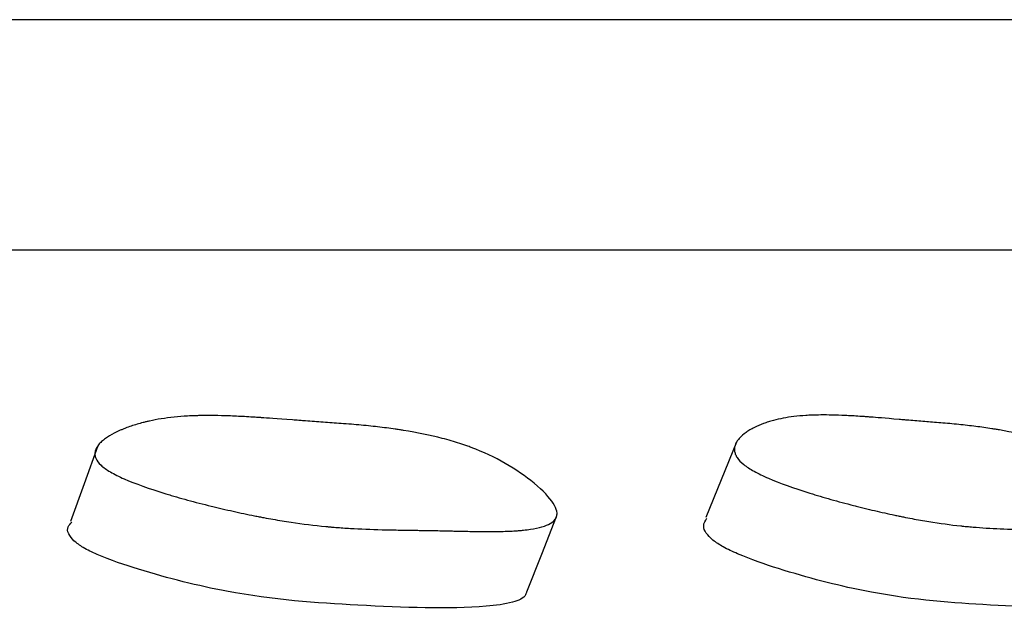
# Model space of a CAD drawing. Units: millimetres. Extents: x 6 to 871, y 14 to 625.
# Drawn here: x 462 to 465, y 473 to 475 of the extents above; entities that cross this region are included whole.
import ezdxf

# ---------------------------------------------------------------- set-up
doc = ezdxf.new("R2010")
doc.units = ezdxf.units.MM
doc.header["$LTSCALE"] = 3

msp = doc.modelspace()

# ---------------------------------------------------------------- linework, layer by layer
at = {"color": 7, "linetype": 'Continuous', "lineweight": 25}
msp.add_line((467.9231, 475.1423), (424.3818, 475.1423), dxfattribs=at)
at = {"color": 7, "linetype": 'Continuous', "lineweight": 25, "flags": 128}
for points in [[(464.4171, 473.6756), (464.3635, 473.5443), (464.3099, 473.4129)], [(462.1984, 473.6618), (462.1514, 473.5304), (462.1043, 473.3991)], [(463.6892, 473.1548), (463.7406, 473.2858), (463.792, 473.4168)]]:
    msp.add_lwpolyline(points, dxfattribs=at)
at = {"color": 7, "linetype": 'Continuous', "lineweight": 25}
for points, knots in [([(468.8936, 474.3423), (468.8978, 474.3423), (468.9345, 474.3423), (468.7844, 474.3423), (468.4242, 474.3423), (467.8136, 474.3423), (466.9955, 474.3423), (465.9806, 474.3423), (464.6544, 474.3423), (462.9554, 474.3423), (460.835, 474.3423), (458.4819, 474.3423), (455.9282, 474.3423), (453.2059, 474.3423), (450.5877, 474.3423), (448.1353, 474.3423), (445.8797, 474.3423), (443.5929, 474.3423), (441.307, 474.3423), (439.0705, 474.3423), (436.9308, 474.3423), (434.9144, 474.3423), (432.8241, 474.3423), (430.7218, 474.3423), (428.6976, 474.3423), (426.9649, 474.3423), (425.5449, 474.3423), (424.4556, 474.3423), (423.7897, 474.3423), (423.4463, 474.3423), (423.4213, 474.3423), (423.4094, 474.3423)], [0, 0, 0, 0, 0.004085, 0.036037, 0.068599, 0.101161, 0.133113, 0.164597, 0.195731, 0.23685, 0.277702, 0.318429, 0.359156, 0.400008, 0.441128, 0.472261, 0.503745, 0.535697, 0.568259, 0.600821, 0.632773, 0.664257, 0.69539, 0.73651, 0.777361, 0.818089, 0.858816, 0.899668, 0.940787, 0.971921, 1, 1, 1, 1]), ([(462.21, 473.5949), (462.2014, 473.6029), (462.1954, 473.611), (462.1904, 473.6232), (462.1894, 473.6273), (462.1889, 473.6335), (462.1889, 473.6356), (462.1892, 473.6397), (462.1896, 473.642), (462.1919, 473.6513), (462.1957, 473.6587), (462.2046, 473.6697), (462.208, 473.6734), (462.214, 473.6788), (462.2161, 473.6807), (462.2206, 473.6843), (462.2232, 473.6863), (462.2344, 473.6943), (462.2446, 473.7005), (462.262, 473.7095), (462.2681, 473.7124), (462.2778, 473.7167), (462.2811, 473.7181), (462.2879, 473.7209), (462.2917, 473.7224), (462.3078, 473.7287), (462.3212, 473.7332), (462.3421, 473.7394), (462.3491, 473.7414), (462.3599, 473.7441), (462.3635, 473.745), (462.3708, 473.7468), (462.375, 473.7477), (462.4046, 473.7543), (462.433, 473.7587), (462.4788, 473.7635), (462.4945, 473.7647), (462.519, 473.7661), (462.5273, 473.7665), (462.5399, 473.7669), (462.5442, 473.7671), (462.5506, 473.7672), (462.5527, 473.7673), (462.5571, 473.7674), (462.5597, 473.7674), (462.5881, 473.7678), (462.6188, 473.7674), (462.6707, 473.7656), (462.689, 473.7647), (462.7179, 473.7632), (462.7278, 473.7626), (462.7429, 473.7617), (462.7481, 473.7614), (462.7558, 473.7609), (462.7584, 473.7607), (462.7624, 473.7605), (462.7637, 473.7604), (462.7663, 473.7602), (462.7685, 473.76), (462.7844, 473.759), (462.8198, 473.7564), (462.8819, 473.7517), (462.8891, 473.7512), (462.9041, 473.75), (462.9077, 473.7498), (462.9229, 473.7486), (462.933, 473.7479), (462.9635, 473.7456), (462.9839, 473.7441), (463.0148, 473.7419), (463.0252, 473.7411), (463.0459, 473.7397), (463.0588, 473.7387), (463.094, 473.7359), (463.1166, 473.7338), (463.1603, 473.7293), (463.1813, 473.7269), (463.2118, 473.723), (463.2217, 473.7216), (463.2364, 473.7196), (463.2412, 473.7188), (463.2484, 473.7178), (463.2508, 473.7174), (463.2555, 473.7167), (463.2572, 473.7164), (463.3083, 473.7083), (463.3533, 473.6991), (463.4161, 473.6827), (463.4363, 473.6768), (463.4655, 473.6674), (463.475, 473.6641), (463.489, 473.6591), (463.4937, 473.6574), (463.5028, 473.654), (463.5067, 473.6525), (463.5529, 473.6341), (463.5908, 473.6155), (463.6643, 473.5712), (463.6965, 473.5481), (463.7543, 473.4975), (463.7742, 473.475), (463.7902, 473.4455), (463.7931, 473.4368), (463.7937, 473.4248), (463.7933, 473.421), (463.7917, 473.4156), (463.791, 473.4139), (463.7894, 473.4105), (463.7882, 473.4086), (463.7796, 473.3963), (463.7643, 473.3876), (463.7298, 473.3775), (463.7164, 473.3747), (463.6935, 473.3713), (463.6853, 473.3703), (463.6724, 473.369), (463.668, 473.3686), (463.6611, 473.368), (463.6588, 473.3678), (463.6542, 473.3675), (463.6513, 473.3673), (463.6345, 473.3662), (463.6178, 473.3655), (463.5902, 473.3649), (463.5805, 473.3647), (463.5653, 473.3646), (463.5601, 473.3646), (463.5522, 473.3646), (463.5496, 473.3646), (463.5455, 473.3646), (463.5442, 473.3646), (463.5414, 473.3647), (463.5394, 473.3647), (463.5267, 473.3647), (463.5108, 473.365), (463.4811, 473.3655), (463.4702, 473.3657), (463.4525, 473.3661), (463.4463, 473.3662), (463.4367, 473.3665), (463.4334, 473.3665), (463.4284, 473.3667), (463.4267, 473.3667), (463.4233, 473.3668), (463.421, 473.3668), (463.4022, 473.3673), (463.384, 473.3677), (463.3557, 473.3682), (463.3461, 473.3683), (463.3315, 473.3686), (463.3266, 473.3687), (463.3192, 473.3688), (463.3167, 473.3688), (463.3117, 473.3689), (463.3099, 473.3689), (463.2811, 473.3693), (463.2594, 473.3697), (463.233, 473.3701), (463.2252, 473.3702), (463.215, 473.3704), (463.2119, 473.3705), (463.2075, 473.3706), (463.2062, 473.3706), (463.2042, 473.3706), (463.2035, 473.3706), (463.2023, 473.3707), (463.2023, 473.3707), (463.1614, 473.3716), (463.124, 473.373), (463.0713, 473.3758), (463.0543, 473.3769), (463.0296, 473.3788), (463.0216, 473.3794), (463.0097, 473.3804), (463.0058, 473.3808), (462.9999, 473.3813), (462.998, 473.3815), (462.9941, 473.3818), (462.9927, 473.382), (462.9512, 473.386), (462.911, 473.391), (462.8492, 473.4003), (462.8283, 473.4037), (462.7966, 473.4092), (462.786, 473.4112), (462.7699, 473.4142), (462.7646, 473.4152), (462.7538, 473.4173), (462.7491, 473.4182), (462.7186, 473.4243), (462.6938, 473.4295), (462.6562, 473.4379), (462.6436, 473.4408), (462.6246, 473.4452), (462.6182, 473.4467), (462.6055, 473.4498), (462.5998, 473.4512), (462.5641, 473.4599), (462.5367, 473.467), (462.4974, 473.4777), (462.4846, 473.4813), (462.4658, 473.4867), (462.4596, 473.4886), (462.4504, 473.4913), (462.4473, 473.4922), (462.4413, 473.494), (462.4389, 473.4947), (462.3765, 473.5138), (462.3284, 473.531), (462.2721, 473.5558), (462.256, 473.5638), (462.2291, 473.5796), (462.2187, 473.5869), (462.21, 473.5949)], [0, 0, 0, 0, 0.015625, 0.015625, 0.023438, 0.023438, 0.027344, 0.027344, 0.03125, 0.03125, 0.046875, 0.046875, 0.054688, 0.054688, 0.058594, 0.058594, 0.0625, 0.0625, 0.078125, 0.078125, 0.085938, 0.085938, 0.089844, 0.089844, 0.09375, 0.09375, 0.109375, 0.109375, 0.117188, 0.117188, 0.121094, 0.121094, 0.125, 0.125, 0.15625, 0.15625, 0.171875, 0.171875, 0.179688, 0.179688, 0.183594, 0.183594, 0.185547, 0.185547, 0.1875, 0.1875, 0.21875, 0.21875, 0.234375, 0.234375, 0.242188, 0.242188, 0.246094, 0.246094, 0.248047, 0.248047, 0.249023, 0.249023, 0.25, 0.25, 0.28125, 0.28125, 0.285156, 0.285156, 0.289062, 0.289062, 0.296875, 0.296875, 0.3125, 0.3125, 0.320312, 0.320312, 0.328125, 0.328125, 0.34375, 0.34375, 0.359375, 0.359375, 0.367188, 0.367188, 0.371094, 0.371094, 0.373047, 0.373047, 0.375, 0.375, 0.40625, 0.40625, 0.421875, 0.421875, 0.429688, 0.429688, 0.433594, 0.433594, 0.4375, 0.4375, 0.46875, 0.46875, 0.5, 0.5, 0.53125, 0.53125, 0.546875, 0.546875, 0.554688, 0.554688, 0.558594, 0.558594, 0.5625, 0.5625, 0.59375, 0.59375, 0.609375, 0.609375, 0.617188, 0.617188, 0.621094, 0.621094, 0.623047, 0.623047, 0.625, 0.625, 0.640625, 0.640625, 0.648438, 0.648438, 0.652344, 0.652344, 0.654297, 0.654297, 0.655273, 0.655273, 0.65625, 0.65625, 0.671875, 0.671875, 0.679688, 0.679688, 0.683594, 0.683594, 0.685547, 0.685547, 0.686523, 0.686523, 0.6875, 0.6875, 0.703125, 0.703125, 0.710938, 0.710938, 0.714844, 0.714844, 0.716797, 0.716797, 0.71875, 0.71875, 0.734375, 0.734375, 0.742188, 0.742188, 0.746094, 0.746094, 0.748047, 0.748047, 0.749023, 0.749023, 0.75, 0.75, 0.78125, 0.78125, 0.796875, 0.796875, 0.804688, 0.804688, 0.808594, 0.808594, 0.810547, 0.810547, 0.8125, 0.8125, 0.84375, 0.84375, 0.859375, 0.859375, 0.867188, 0.867188, 0.871094, 0.871094, 0.875, 0.875, 0.890625, 0.890625, 0.898438, 0.898438, 0.902344, 0.902344, 0.90625, 0.90625, 0.921875, 0.921875, 0.929688, 0.929688, 0.933594, 0.933594, 0.935547, 0.935547, 0.9375, 0.9375, 0.96875, 0.96875, 0.984375, 0.984375, 1, 1, 1, 1]), ([(464.442, 473.5972), (464.432, 473.6052), (464.4243, 473.6133), (464.4162, 473.6255), (464.4141, 473.6296), (464.4119, 473.6358), (464.4112, 473.6379), (464.4103, 473.6421), (464.41, 473.6444), (464.4092, 473.6537), (464.4104, 473.6611), (464.415, 473.6721), (464.417, 473.6757), (464.4206, 473.6812), (464.422, 473.683), (464.4249, 473.6866), (464.4266, 473.6886), (464.4341, 473.6967), (464.4413, 473.7029), (464.4541, 473.7118), (464.4586, 473.7147), (464.4659, 473.719), (464.4684, 473.7204), (464.4736, 473.7232), (464.4765, 473.7247), (464.4889, 473.7309), (464.4993, 473.7355), (464.5159, 473.7417), (464.5215, 473.7436), (464.5302, 473.7464), (464.5332, 473.7473), (464.5391, 473.749), (464.5425, 473.7499), (464.5667, 473.7564), (464.5904, 473.7609), (464.6293, 473.7656), (464.6429, 473.7668), (464.664, 473.7682), (464.6712, 473.7686), (464.6822, 473.769), (464.6859, 473.7691), (464.6915, 473.7693), (464.6934, 473.7693), (464.6972, 473.7694), (464.6995, 473.7694), (464.7244, 473.7698), (464.7516, 473.7694), (464.7978, 473.7675), (464.8141, 473.7666), (464.84, 473.7651), (464.8489, 473.7645), (464.8625, 473.7636), (464.8671, 473.7632), (464.8741, 473.7627), (464.8764, 473.7625), (464.88, 473.7623), (464.8812, 473.7622), (464.8835, 473.762), (464.8855, 473.7619), (464.8992, 473.7608), (464.931, 473.7582), (464.9874, 473.7535), (464.9939, 473.7529), (465.0042, 473.7521), (465.0063, 473.7519), (465.0108, 473.7515), (465.0131, 473.7513), (465.0245, 473.7504), (465.0336, 473.7496), (465.061, 473.7473), (465.0793, 473.7458), (465.1071, 473.7436), (465.1164, 473.7428), (465.135, 473.7413), (465.1466, 473.7404), (465.1782, 473.7375), (465.1986, 473.7354), (465.2382, 473.7309), (465.2573, 473.7285), (465.2851, 473.7246), (465.2942, 473.7232), (465.3076, 473.7211), (465.3121, 473.7204), (465.3187, 473.7193), (465.3209, 473.719), (465.3252, 473.7182), (465.3268, 473.718), (465.3739, 473.7099), (465.416, 473.7006), (465.476, 473.6842), (465.4954, 473.6783), (465.5238, 473.6688), (465.5331, 473.6656), (465.5469, 473.6605), (465.5515, 473.6588), (465.5606, 473.6554), (465.5644, 473.6539), (465.6104, 473.6355), (465.6493, 473.6169), (465.7274, 473.5726), (465.7627, 473.5494), (465.8291, 473.4987), (465.8535, 473.4762), (465.8768, 473.4467), (465.882, 473.4379), (465.8863, 473.426), (465.8871, 473.4222), (465.8874, 473.4168), (465.8874, 473.4151), (465.887, 473.4117), (465.8866, 473.4098), (465.8829, 473.3976), (465.8723, 473.3888), (465.8453, 473.3788), (465.8345, 473.3761), (465.8155, 473.3727), (465.8087, 473.3717), (465.7978, 473.3704), (465.7941, 473.37), (465.7883, 473.3694), (465.7863, 473.3692), (465.7824, 473.3689), (465.7799, 473.3687), (465.7656, 473.3676), (465.7512, 473.367), (465.7272, 473.3664), (465.7188, 473.3663), (465.7055, 473.3662), (465.701, 473.3662), (465.6941, 473.3662), (465.6917, 473.3662), (465.6882, 473.3662), (465.687, 473.3662), (465.6846, 473.3662), (465.6828, 473.3663), (465.6717, 473.3664), (465.6577, 473.3666), (465.6316, 473.3672), (465.622, 473.3674), (465.6062, 473.3678), (465.6008, 473.368), (465.5923, 473.3682), (465.5894, 473.3683), (465.5849, 473.3684), (465.5835, 473.3684), (465.5805, 473.3685), (465.5784, 473.3686), (465.5617, 473.369), (465.5456, 473.3695), (465.5206, 473.37), (465.5121, 473.3702), (465.4993, 473.3704), (465.495, 473.3705), (465.4884, 473.3706), (465.4863, 473.3707), (465.4819, 473.3708), (465.4803, 473.3708), (465.4546, 473.3712), (465.4353, 473.3716), (465.412, 473.372), (465.4051, 473.3722), (465.3962, 473.3724), (465.3935, 473.3724), (465.3897, 473.3725), (465.3885, 473.3726), (465.3868, 473.3726), (465.3863, 473.3726), (465.3852, 473.3726), (465.3853, 473.3726), (465.349, 473.3736), (465.3157, 473.375), (465.2684, 473.3779), (465.2531, 473.379), (465.2309, 473.3808), (465.2236, 473.3815), (465.2129, 473.3825), (465.2093, 473.3828), (465.204, 473.3834), (465.2023, 473.3835), (465.1988, 473.3839), (465.1975, 473.384), (465.1597, 473.3881), (465.1228, 473.3931), (465.0655, 473.4024), (465.0461, 473.4058), (465.0165, 473.4114), (465.0065, 473.4133), (464.9915, 473.4163), (464.9865, 473.4173), (464.9763, 473.4194), (464.9719, 473.4203), (464.9432, 473.4264), (464.9197, 473.4317), (464.884, 473.44), (464.872, 473.4429), (464.8539, 473.4474), (464.8478, 473.4489), (464.8356, 473.452), (464.8302, 473.4533), (464.796, 473.4621), (464.7697, 473.4692), (464.7317, 473.4799), (464.7192, 473.4835), (464.7009, 473.489), (464.6949, 473.4908), (464.686, 473.4935), (464.683, 473.4944), (464.6771, 473.4962), (464.6748, 473.4969), (464.6138, 473.516), (464.566, 473.5333), (464.5088, 473.5581), (464.4921, 473.5662), (464.4635, 473.582), (464.4521, 473.5893), (464.442, 473.5972)], [0, 0, 0, 0, 0.015625, 0.015625, 0.023438, 0.023438, 0.027344, 0.027344, 0.03125, 0.03125, 0.046875, 0.046875, 0.054688, 0.054688, 0.058594, 0.058594, 0.0625, 0.0625, 0.078125, 0.078125, 0.085938, 0.085938, 0.089844, 0.089844, 0.09375, 0.09375, 0.109375, 0.109375, 0.117188, 0.117188, 0.121094, 0.121094, 0.125, 0.125, 0.15625, 0.15625, 0.171875, 0.171875, 0.179688, 0.179688, 0.183594, 0.183594, 0.185547, 0.185547, 0.1875, 0.1875, 0.21875, 0.21875, 0.234375, 0.234375, 0.242188, 0.242188, 0.246094, 0.246094, 0.248047, 0.248047, 0.249023, 0.249023, 0.25, 0.25, 0.28125, 0.28125, 0.285156, 0.285156, 0.287109, 0.287109, 0.289062, 0.289062, 0.296875, 0.296875, 0.3125, 0.3125, 0.320312, 0.320312, 0.328125, 0.328125, 0.34375, 0.34375, 0.359375, 0.359375, 0.367188, 0.367188, 0.371094, 0.371094, 0.373047, 0.373047, 0.375, 0.375, 0.40625, 0.40625, 0.421875, 0.421875, 0.429688, 0.429688, 0.433594, 0.433594, 0.4375, 0.4375, 0.46875, 0.46875, 0.5, 0.5, 0.53125, 0.53125, 0.546875, 0.546875, 0.554688, 0.554688, 0.558594, 0.558594, 0.5625, 0.5625, 0.59375, 0.59375, 0.609375, 0.609375, 0.617188, 0.617188, 0.621094, 0.621094, 0.623047, 0.623047, 0.625, 0.625, 0.640625, 0.640625, 0.648438, 0.648438, 0.652344, 0.652344, 0.654297, 0.654297, 0.655273, 0.655273, 0.65625, 0.65625, 0.671875, 0.671875, 0.679688, 0.679688, 0.683594, 0.683594, 0.685547, 0.685547, 0.686523, 0.686523, 0.6875, 0.6875, 0.703125, 0.703125, 0.710938, 0.710938, 0.714844, 0.714844, 0.716797, 0.716797, 0.71875, 0.71875, 0.734375, 0.734375, 0.742188, 0.742188, 0.746094, 0.746094, 0.748047, 0.748047, 0.749023, 0.749023, 0.75, 0.75, 0.78125, 0.78125, 0.796875, 0.796875, 0.804688, 0.804688, 0.808594, 0.808594, 0.810547, 0.810547, 0.8125, 0.8125, 0.84375, 0.84375, 0.859375, 0.859375, 0.867188, 0.867188, 0.871094, 0.871094, 0.875, 0.875, 0.890625, 0.890625, 0.898438, 0.898438, 0.902344, 0.902344, 0.90625, 0.90625, 0.921875, 0.921875, 0.929688, 0.929688, 0.933594, 0.933594, 0.935547, 0.935547, 0.9375, 0.9375, 0.96875, 0.96875, 0.984375, 0.984375, 1, 1, 1, 1]), ([(464.3349, 473.3346), (464.3262, 473.3429), (464.3071, 473.3611), (464.2991, 473.3885), (464.3085, 473.4027), (464.3141, 473.4111)], [0, 0, 0, 0, 0.250708, 0.552202, 1, 1, 1, 1]), ([(462.116, 473.3323), (462.109, 473.3405), (462.0936, 473.3587), (462.0927, 473.3813), (462.1037, 473.3922), (462.1088, 473.3972)], [0, 0, 0, 0, 0.309021, 0.680491, 1, 1, 1, 1]), ([(463.6876, 473.1561), (463.6868, 473.1524), (463.6832, 473.1346), (463.6372, 473.115), (463.4561, 473.0932), (463.1233, 473.1054), (462.7209, 473.1329), (462.3957, 473.2137), (462.2251, 473.2708), (462.1481, 473.3075), (462.1261, 473.3245), (462.116, 473.3323)], [0, 0, 0, 0, 0.015719, 0.075625, 0.150843, 0.447828, 0.714141, 0.874127, 0.948832, 0.976377, 1, 1, 1, 1]), ([(465.768, 473.144), (465.7602, 473.1352), (465.7416, 473.1142), (465.582, 473.0972), (465.2945, 473.1066), (464.9295, 473.1352), (464.6182, 473.2159), (464.45, 473.273), (464.3708, 473.3098), (464.3463, 473.3268), (464.3349, 473.3346)], [0, 0, 0, 0, 0.05523, 0.132112, 0.43573, 0.70784, 0.871338, 0.947729, 0.975875, 1, 1, 1, 1])]:
    msp.add_open_spline(points, degree=3, knots=knots, dxfattribs=at)

doc.saveas('drawing.dxf')
